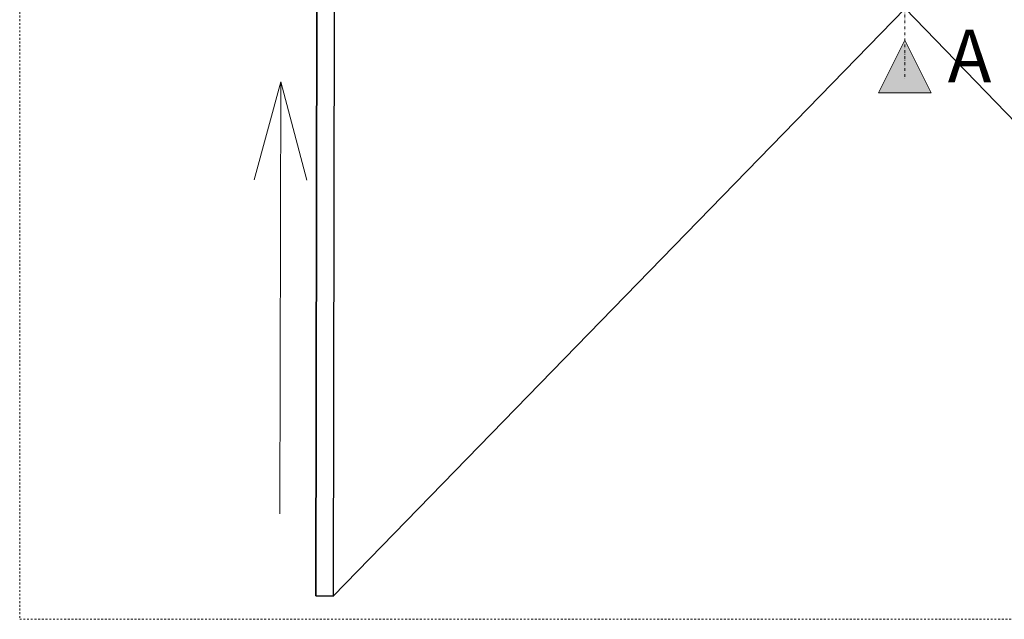
# Model space of a CAD drawing. Units: millimetres. Extents: x 1548 to 16834, y 34674 to 37681.
# Drawn here: x 4634 to 5758, y 34674 to 35359 of the extents above; entities that cross this region are included whole.
import ezdxf

# ---------------------------------------------------------------- set-up
doc = ezdxf.new("R2010")
doc.units = ezdxf.units.MM
doc.header["$MEASUREMENT"] = 0
for name, pattern in [('Dot & Dashed', [6.702778, 3.175, -1.763889, 0, -1.763889]), ('KAUSS punktiirjoon L', [4.233333, 2.116667, -2.116667]), ('Wipeout_Contour', [1000, 0, -1000])]:
    doc.linetypes.add(name, pattern=pattern)
for name, color, linetype, lineweight in [('LAADIMISJAAM_3_4_0_Pen_No__1', 255, 'Continuous', 13), ('LAADIMISJAAM_3_4_AR - SEINAD - siseseinad_Pen_No__63', 7, 'Continuous', 18), ('LAADIMISJAAM_3_4_MARKER - SA - Mööblijoonised_Pen_No__1', 255, 'Continuous', 13), ('LAADIMISJAAM_3_4_MARKER - Sisevaade_Pen_No__225', 5, 'Continuous', 0), ('LAADIMISJAAM_3_4_SA - SISUSTUS - erimööbel_Pen_No__1', 255, 'Continuous', 13), ('LAADIMISJAAM_3_4_SA - SISUSTUS - erimööbel_Pen_No__23', 7, 'Continuous', 25)]:
    doc.layers.add(name, color=color, linetype=linetype, lineweight=lineweight)
doc.layers.add('LAADIMISJAAM_3_4_SA - SISUSTUS - erimööbel', color=7, linetype='Continuous')
doc.styles.add('GENERATED_STYLE_3', font='txt')

msp = doc.modelspace()

# ---------------------------------------------------------------- hatches: boundary and pattern name
at = {"layer": 'LAADIMISJAAM_3_4_MARKER - Sisevaade_Pen_No__225', "linetype": 'Continuous', "lineweight": 0}
msp.add_hatch(color=5, dxfattribs=at).paths.add_polyline_path([(5674.7, 35275.8), (5644.7, 35335.8), (5614.7, 35275.8)])

# ---------------------------------------------------------------- linework, layer by layer
at = {"layer": 'LAADIMISJAAM_3_4_AR - SEINAD - siseseinad_Pen_No__63', "color": 7, "linetype": 'Dot & Dashed', "lineweight": 18}
msp.add_line((5644.7, 35650.8), (5644.7, 35290.8), dxfattribs=at)
at = {"layer": 'LAADIMISJAAM_3_4_MARKER - SA - Mööblijoonised_Pen_No__1', "color": 255, "linetype": 'Continuous', "lineweight": 13}
for p, q in [((4931.8, 35288.1), (4901.6, 35176.2)), ((4931, 34794.8), (4931.8, 35288.1)), ((4931.8, 35288.1), (4961.6, 35176.1))]:
    msp.add_line(p, q, dxfattribs=at)
at = {"layer": 'LAADIMISJAAM_3_4_MARKER - Sisevaade_Pen_No__225', "color": 5, "linetype": 'Continuous', "lineweight": 0, "flags": 128}
msp.add_lwpolyline([(5674.7, 35275.8), (5614.7, 35275.8), (5644.7, 35335.8)], close=True, dxfattribs=at)
at = {"layer": 'LAADIMISJAAM_3_4_SA - SISUSTUS - erimööbel_Pen_No__1', "color": 255, "linetype": 'Continuous', "lineweight": 13}
msp.add_line((5645, 35371.9), (6295.9, 34698.8), dxfattribs=at)

# ---------------------------------------------------------------- texts
at = {"layer": 'LAADIMISJAAM_3_4_MARKER - Sisevaade_Pen_No__225', "color": 5, "linetype": 'Continuous', "lineweight": 0, "insert": (5743.5, 35287.8), "char_height": 60, "attachment_point": 9, "style": 'GENERATED_STYLE_3'}
msp.add_mtext('\\A1;{\\pqr;\\pt0;\\fOpen Sans Light|b0|i0|c0|p0;\\W1.000000;A}', dxfattribs=at)

# ---------------------------------------------------------------- wipeouts: each hides what was drawn before it
at = {"color": 254, "linetype": 'Wipeout_Contour', "lineweight": 0, "ltscale": 141557.916788}
msp.add_wipeout([(4993, 35372.9), (4973, 35373), (4971.9, 34701), (4991.9, 34700.9)], dxfattribs=at).dxf.layer = 'LAADIMISJAAM_3_4_SA - SISUSTUS - erimööbel'

# ---------------------------------------------------------------- next in the draw order: linework, layer by layer
at = {"layer": 'LAADIMISJAAM_3_4_0_Pen_No__1', "color": 255, "linetype": 'KAUSS punktiirjoon L', "lineweight": 13, "flags": 128}
msp.add_lwpolyline([(4633.7, 34674.4), (6665.7, 34674.4), (6665.7, 36496.6), (4633.7, 36496.6)], close=True, dxfattribs=at)
at = {"layer": 'LAADIMISJAAM_3_4_SA - SISUSTUS - erimööbel_Pen_No__1', "color": 255, "linetype": 'Continuous', "lineweight": 13}
msp.add_line((5645, 35371.9), (4991.9, 34700.9), dxfattribs=at)
at = {"layer": 'LAADIMISJAAM_3_4_SA - SISUSTUS - erimööbel_Pen_No__23', "color": 7, "linetype": 'Continuous', "lineweight": 25}
for p, q in [((4973, 35373), (4971.9, 34701)), ((4993, 35372.9), (4991.9, 34700.9)), ((4993, 35372.9), (4991.9, 34700.9)), ((4971.9, 34701), (4991.9, 34700.9)), ((4991.9, 34700.9), (4971.9, 34701))]:
    msp.add_line(p, q, dxfattribs=at)
at = {"layer": 'LAADIMISJAAM_3_4_SA - SISUSTUS - erimööbel_Pen_No__23', "color": 7, "linetype": 'Continuous', "lineweight": 25, "flags": 128}
msp.add_lwpolyline([(4993, 35372.9), (4991.9, 34700.9), (4971.9, 34701), (4973, 35373)], close=True, dxfattribs=at)

doc.saveas('drawing.dxf')
